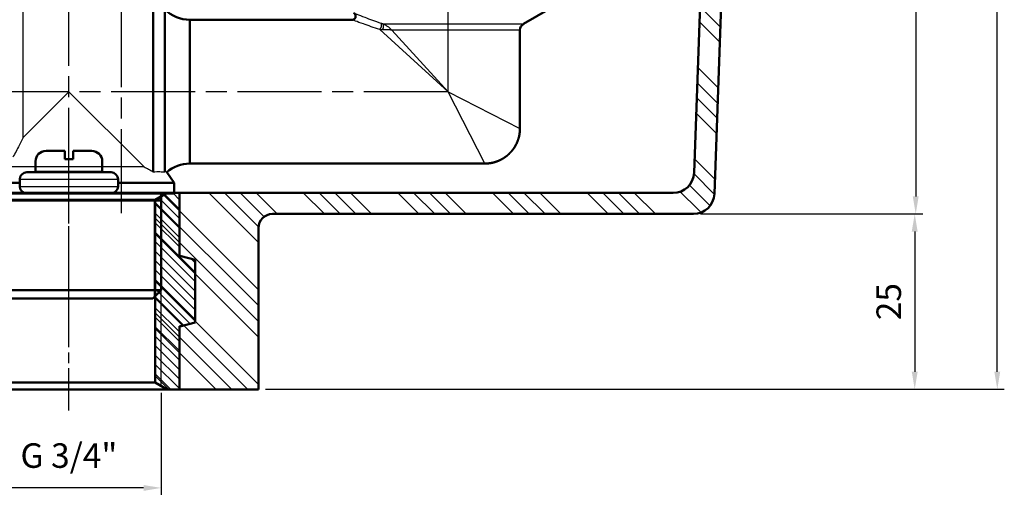
# Model space of a CAD drawing. Extents: x 68 to 303, y -486 to -40.
# Drawn here: x 162 to 303, y -267 to -199 of the extents above; entities that cross this region are included whole.
import ezdxf

# ---------------------------------------------------------------- set-up
doc = ezdxf.new("R2010")
doc.units = 0
doc.header["$MEASUREMENT"] = 0
doc.linetypes.add('AM_ISO08W050', pattern=[18, 12, -1.5, 3, -1.5])
doc.linetypes.add('AM_ISO08W050x2', pattern=[9, 6, -0.75, 1.5, -0.75])
doc.layers.get('DEFPOINTS').update_dxf_attribs({"linetype": 'CONTINUOUS'})
for name, color, linetype, lineweight in [('AM_0', 7, 'CONTINUOUS', 50), ('AM_4', 3, 'CONTINUOUS', 25), ('AM_5', 3, 'CONTINUOUS', 25), ('AM_7', 4, 'AM_ISO08W050', 25), ('AM_8', 1, 'CONTINUOUS', 25)]:
    doc.layers.add(name, color=color, linetype=linetype, lineweight=lineweight)
doc.styles.get("Standard").update_dxf_attribs({"font": 'simplex.shx', "width": 0.8})
doc.dimstyles.new('AM_ISO', dxfattribs={"dimtxt": 3.5, "dimasz": 2.5, "dimexe": 1, "dimexo": 1, "dimgap": 1.5, "dimtad": 1, "dimdsep": 46, "dimtxsty": 'Standard', "dimcen": 0, "dimclrd": 256, "dimclre": 256, "dimclrt": 7, "dimadec": 0, "dimazin": 2, "dimtp": 0.1, "dimtm": 0.1, "dimtfac": 0.71, "dimtmove": 0, "dimatfit": 3, "dimfxl": 1, "dimtzin": 0, "dimlwd": -1, "dimlwe": -1, "dimarcsym": 0})

# ---------------------------------------------------------------- blocks, each defined once
blk = doc.blocks.new('2614-v')
at = {"layer": 'AM_0'}
for p, q in [((538.92, 265.93), (538.92, 290.75)), ((540.6, 265.9), (540.6, 289.06)), ((591.67, 287), (597.39, 290.31)), ((544.14, 287.6), (567.26, 287.6)), ((544.14, 287.6), (544.14, 267.1)), ((591.17, 272.1), (591.17, 286.13)), ((544.14, 267.1), (586.17, 267.1)), ((520.92, 265.85), (532.92, 265.85)), ((540.85, 265.87), (541.92, 264.35)), ((519.92, 264.35), (513.1, 264.35)), ((519.92, 263.85), (519.92, 264.85)), ((533.92, 263.85), (533.92, 264.85)), ((541.92, 264.35), (533.92, 264.35)), ((541.92, 262.85), (541.92, 264.35)), ((520.92, 262.85), (511.92, 262.85)), ((532.92, 262.85), (520.92, 262.85)), ((541.92, 262.85), (532.92, 262.85)), ((540.07, 249.05), (540.07, 262.85)), ((513.77, 261.85), (540.07, 261.85)), ((513.77, 249.05), (540.07, 249.05)), ((538.87, 247.85), (540.07, 249.05)), ((514.97, 247.85), (538.87, 247.85))]:
    blk.add_line(p, q, dxfattribs=at)
for centre, radius, start, end in [((544.14, 292.6), 5, 225, 270), ((592.17, 286.13), 1, 120, 180), ((544.14, 262.1), 5, 90, 131.0715), ((520.92, 264.85), 1, 90, 180), ((532.92, 264.85), 1, 0, 90), ((520.92, 263.85), 1, 180, 270), ((532.92, 263.85), 1, 270, 0)]:
    blk.add_arc(centre, radius, start, end, dxfattribs=at)
for points, knots in [([(567.26, 287.6), (567.3, 287.6), (567.34, 287.61), (567.38, 287.61), (567.42, 287.62), (567.46, 287.64), (567.5, 287.66), (567.53, 287.68), (567.56, 287.7), (567.6, 287.72), (567.62, 287.75), (567.65, 287.78), (567.67, 287.81), (567.7, 287.85), (567.71, 287.88), (567.73, 287.92), (567.74, 287.96), (567.75, 288), (567.76, 288.04), (567.76, 288.08), (567.76, 288.12), (567.76, 288.16), (567.75, 288.2), (567.74, 288.23), (567.73, 288.27), (567.72, 288.31), (567.7, 288.34), (567.68, 288.38), (567.65, 288.41), (567.63, 288.44), (567.6, 288.47), (567.57, 288.49), (567.54, 288.52), (567.51, 288.53)], [0, 0, 0.040536, 0.081073, 0.121609, 0.162146, 0.20195, 0.241754, 0.281558, 0.321362, 0.361193, 0.401023, 0.440854, 0.480684, 0.520514, 0.560343, 0.600173, 0.640002, 0.679832, 0.719661, 0.759491, 0.799321, 0.83915, 0.87898, 0.918809, 0.958639, 0.998468, 1.038298, 1.078127, 1.117957, 1.157787, 1.197616, 1.237446, 1.277275, 1.303504, 1.303504]), ([(591.17, 272.1), (591.16, 271.95), (591.16, 271.8), (591.15, 271.66), (591.13, 271.51), (591.11, 271.36), (591.09, 271.21), (591.06, 271.07), (591.03, 270.92), (590.99, 270.78), (590.95, 270.64), (590.9, 270.5), (590.86, 270.36), (590.8, 270.23), (590.75, 270.09), (590.69, 269.96), (590.62, 269.83), (590.55, 269.7), (590.48, 269.57), (590.41, 269.45), (590.33, 269.33), (590.25, 269.21), (590.16, 269.09), (590.07, 268.98), (589.98, 268.86), (589.88, 268.75), (589.78, 268.65), (589.68, 268.54), (589.58, 268.44), (589.47, 268.35), (589.36, 268.25), (589.25, 268.16), (589.13, 268.07), (589.01, 267.99), (588.89, 267.91), (588.77, 267.83), (588.64, 267.76), (588.52, 267.68), (588.39, 267.62), (588.25, 267.56), (588.12, 267.5), (587.99, 267.44), (587.85, 267.39), (587.71, 267.34), (587.57, 267.3), (587.42, 267.26), (587.27, 267.22), (587.11, 267.19), (586.96, 267.16), (586.8, 267.14), (586.64, 267.12), (586.48, 267.11), (586.32, 267.1), (586.17, 267.1)], [0, 0, 0.147405, 0.29481, 0.442216, 0.589621, 0.737026, 0.884431, 1.031836, 1.179241, 1.326647, 1.474052, 1.621457, 1.766199, 1.910942, 2.055684, 2.200427, 2.345169, 2.489912, 2.634654, 2.779396, 2.924139, 3.068881, 3.213624, 3.358462, 3.5033, 3.648138, 3.792976, 3.937814, 4.082652, 4.22749, 4.372328, 4.517166, 4.662004, 4.806842, 4.951677, 5.096511, 5.241346, 5.38618, 5.531015, 5.67585, 5.820684, 5.965519, 6.110353, 6.255188, 6.400023, 6.557967, 6.715911, 6.873855, 7.031799, 7.189743, 7.347687, 7.505631, 7.663575, 7.821519, 7.821519])]:
    blk.add_open_spline(points, degree=1, knots=knots, dxfattribs=at)
at = {"layer": 'AM_4'}
for p, q in [((520.39, 270.82), (520.39, 289.17)), ((580.92, 277.35), (571.19, 286.21)), ((571.64, 287), (591.67, 287)), ((572.91, 286.13), (580.92, 277.35)), ((591.17, 286.13), (572.91, 286.13)), ((520.39, 270.82), (526.92, 277.35)), ((526.92, 277.35), (537.63, 266.63)), ((580.92, 277.35), (591.17, 272.1)), ((586.17, 267.1), (580.92, 277.35)), ((537.63, 266.63), (517.36, 266.63)), ((533.92, 264.85), (519.92, 264.85)), ((519.92, 263.85), (533.92, 263.85)), ((539.12, 261.85), (540.07, 262.4)), ((539.12, 248.1), (539.12, 261.85))]:
    blk.add_line(p, q, dxfattribs=at)
for centre, major_axis, ratio, start_param, end_param in [((571.19, 286.64), (-0.161, -0.473), 0.484396, 0.612597, 2.860099), ((571.43, 286.57), (-0.137, -0.481), 0.574415, 0.828529, 2.827636)]:
    blk.add_ellipse(centre, major_axis=major_axis, ratio=ratio, start_param=start_param, end_param=end_param, dxfattribs=at)
for points, knots in [([(571.19, 286.21), (570.35, 286.48), (569.55, 286.76), (568.87, 287), (567.96, 287.33), (567.26, 287.6), (567.26, 287.6)], [62.683277, 62.683277, 62.683277, 62.683277, 65.739285, 65.739285, 65.739285, 69.824337, 69.824337, 69.824337, 69.824337]), ([(571.41, 287.07), (570.57, 287.36), (569.79, 287.65), (569.11, 287.91), (568.21, 288.25), (567.51, 288.53), (567.51, 288.53)], [62.683277, 62.683277, 62.683277, 62.683277, 65.739285, 65.739285, 65.739285, 69.824337, 69.824337, 69.824337, 69.824337]), ([(571.54, 286.18), (571.52, 286.18), (571.51, 286.18), (571.5, 286.18), (571.48, 286.19), (571.46, 286.19), (571.44, 286.19), (571.41, 286.19), (571.38, 286.19), (571.35, 286.19), (571.31, 286.19), (571.27, 286.2), (571.23, 286.2), (571.22, 286.2), (571.21, 286.21), (571.19, 286.21)], [-0.2880224, -0.2880224, -0.2880224, -0.2880224, -0.2520196, -0.2520196, -0.2520196, -0.2016157, -0.2016157, -0.2016157, -0.1310502, -0.1310502, -0.1310502, -0.0322585, -0.0322585, -0.0322585, 0, 0, 0, 0]), ([(571.64, 287), (571.63, 287), (571.62, 287.01), (571.61, 287.01), (571.6, 287.01), (571.59, 287.02), (571.57, 287.02), (571.56, 287.03), (571.54, 287.03), (571.52, 287.04), (571.49, 287.05), (571.47, 287.05), (571.44, 287.06), (571.43, 287.07), (571.42, 287.07), (571.41, 287.07)], [-0.2880224, -0.2880224, -0.2880224, -0.2880224, -0.2520196, -0.2520196, -0.2520196, -0.2016157, -0.2016157, -0.2016157, -0.1310502, -0.1310502, -0.1310502, -0.0322585, -0.0322585, -0.0322585, 0, 0, 0, 0]), ([(572.91, 286.13), (572.87, 286.14), (572.82, 286.14), (572.77, 286.14), (572.7, 286.15), (572.63, 286.15), (572.56, 286.15), (572.46, 286.16), (572.36, 286.16), (572.25, 286.17), (572.09, 286.17), (571.93, 286.18), (571.73, 286.18), (571.67, 286.18), (571.61, 286.18), (571.54, 286.18)], [-1.651155, -1.651155, -1.651155, -1.651155, -1.44476, -1.44476, -1.44476, -1.155808, -1.155808, -1.155808, -0.751275, -0.751275, -0.751275, -0.184929, -0.184929, -0.184929, 0, 0, 0, 0]), ([(572.91, 286.13), (572.87, 286.17), (572.83, 286.21), (572.79, 286.25), (572.73, 286.31), (572.67, 286.36), (572.61, 286.41), (572.52, 286.49), (572.42, 286.56), (572.32, 286.63), (572.17, 286.73), (572.02, 286.82), (571.83, 286.91), (571.77, 286.94), (571.71, 286.97), (571.64, 287)], [-1.651155, -1.651155, -1.651155, -1.651155, -1.44476, -1.44476, -1.44476, -1.155808, -1.155808, -1.155808, -0.751275, -0.751275, -0.751275, -0.184929, -0.184929, -0.184929, 0, 0, 0, 0]), ([(520.39, 270.82), (520.21, 270.44), (520.03, 270.06), (519.54, 269.11), (519.23, 268.54), (518.92, 267.99)], [2.710148, 2.710148, 2.710148, 2.710148, 3.904426, 3.904426, 5.782766, 5.782766, 5.782766, 5.782766]), ([(537.63, 266.63), (537.85, 266.52), (538.06, 266.4), (538.49, 266.17), (538.71, 266.04), (538.92, 265.93)], [2.403146, 2.403146, 2.403146, 2.403146, 3.20783, 3.20783, 4.063073, 4.063073, 4.063073, 4.063073]), ([(538.92, 265.93), (539, 265.93), (539.09, 265.94), (539.52, 265.95), (539.83, 265.95), (540.3, 265.93), (540.47, 265.92), (540.6, 265.9)], [10.778272, 10.778272, 10.778272, 10.778272, 11.316058, 11.316058, 13.57927, 13.57927, 15.585987, 15.585987, 15.585987, 15.585987]), ([(540.85, 265.87), (540.85, 265.87), (540.85, 265.87), (540.81, 265.88), (540.73, 265.89), (540.6, 265.9)], [5.545464, 5.545464, 5.545464, 5.545464, 5.93453, 5.93453, 7.491032, 7.491032, 7.491032, 7.491032])]:
    blk.add_open_spline(points, degree=3, knots=knots, dxfattribs=at)
at = {"layer": 'AM_7'}
for p, q in [((580.92, 277.35), (580.92, 332.8)), ((526.92, 245.05), (526.92, 318.13)), ((580.92, 277.35), (500.87, 277.35))]:
    blk.add_line(p, q, dxfattribs=at)
blk = doc.blocks.new('*D21')
at = {"layer": 'AM_5', "transparency": 16777216}
for p, q in [((156.27, -252.51), (156.27, -267.06)), ((182.57, -252.51), (182.57, -267.06)), ((180.07, -266.06), (158.77, -266.06))]:
    blk.add_line(p, q, dxfattribs=at)
for points in [[(158.77, -265.65), (158.77, -266.48), (156.27, -266.06)], [(180.07, -265.65), (180.07, -266.48), (182.57, -266.06)]]:
    blk.add_solid(points, dxfattribs=at)
at = {"layer": 'DEFPOINTS', "color": 0, "transparency": 16777216}
for p in [(156.27, -251.51), (182.57, -251.51), (156.27, -266.06)]:
    blk.add_point(p, dxfattribs=at)
at = {"layer": 'AM_5', "color": 7, "transparency": 16777216, "insert": (169.42, -261.9), "char_height": 3.5, "attachment_point": 5}
blk.add_mtext('G 3/4"', dxfattribs=at)
blk = doc.blocks.new('*D23')
at = {"layer": 'AM_5', "transparency": 16777216}
for p, q in [((272.17, -127), (291.04, -127)), ((290.04, -129.5), (290.04, -224.5)), ((259.38, -227), (291.04, -227))]:
    blk.add_line(p, q, dxfattribs=at)
for points in [[(289.63, -129.5), (290.46, -129.5), (290.04, -127)], [(289.63, -224.5), (290.46, -224.5), (290.04, -227)]]:
    blk.add_solid(points, dxfattribs=at)
at = {"layer": 'DEFPOINTS', "color": 0, "transparency": 16777216}
for p in [(271.17, -127), (258.38, -227), (290.04, -227)]:
    blk.add_point(p, dxfattribs=at)
at = {"layer": 'AM_5', "color": 7, "transparency": 16777216, "insert": (286.79, -177), "char_height": 3.5, "attachment_point": 5, "rotation": 90}
blk.add_mtext('100', dxfattribs=at)
blk = doc.blocks.new('*D25')
at = {"layer": 'AM_5', "transparency": 16777216}
for p, q in [((259.38, -227), (290.9, -227)), ((289.9, -229.5), (289.9, -249.5)), ((197.42, -252), (290.9, -252))]:
    blk.add_line(p, q, dxfattribs=at)
for points in [[(289.48, -229.5), (290.32, -229.5), (289.9, -227)], [(289.48, -249.5), (290.32, -249.5), (289.9, -252)]]:
    blk.add_solid(points, dxfattribs=at)
at = {"layer": 'DEFPOINTS', "color": 0, "transparency": 16777216}
for p in [(258.38, -227), (196.42, -252), (289.9, -252)]:
    blk.add_point(p, dxfattribs=at)
at = {"layer": 'AM_5', "color": 7, "transparency": 16777216, "insert": (286.65, -239.5), "char_height": 3.5, "attachment_point": 5, "rotation": 90}
blk.add_mtext('25', dxfattribs=at)
blk = doc.blocks.new('*D26')
at = {"layer": 'AM_5', "transparency": 16777216}
for p, q in [((272.17, -127), (302.66, -127)), ((301.66, -249.5), (301.66, -129.5)), ((197.42, -252), (302.66, -252))]:
    blk.add_line(p, q, dxfattribs=at)
for points in [[(301.24, -129.5), (302.08, -129.5), (301.66, -127)], [(301.24, -249.5), (302.08, -249.5), (301.66, -252)]]:
    blk.add_solid(points, dxfattribs=at)
at = {"layer": 'DEFPOINTS', "color": 0, "transparency": 16777216}
for p in [(271.17, -127), (301.66, -127), (196.42, -252)]:
    blk.add_point(p, dxfattribs=at)
at = {"layer": 'AM_5', "color": 7, "transparency": 16777216, "insert": (297.49, -189.5), "char_height": 3.5, "attachment_point": 5, "rotation": 90}
blk.add_mtext('(125)', dxfattribs=at)

msp = doc.modelspace()

# ---------------------------------------------------------------- hatches: boundary and pattern name
at = {"layer": 'AM_8', "extrusion": (0, 0, -1)}
h = msp.add_hatch(dxfattribs=at)
h.set_pattern_fill('ANSI34', color=256, scale=0.5, style=0)
h.set_pattern_definition([(45, (-67.517, -378.325), (-6.7352, 6.7352), []), (45, (-65.272, -378.325), (-6.7352, 6.7352), []), (45, (-63.027, -378.325), (-6.7352, 6.7352), []), (45, (-60.782, -378.325), (-6.7352, 6.7352), [])])
edge = h.paths.add_edge_path(flags=0)
edge.add_ellipse((-255.485, -221.004), major_axis=(-2.121, -2.121), ratio=1, start_angle=-43, end_angle=45)
edge.add_line((-255.485, -224.004), (-181.72, -224.004))
edge.add_line((-181.72, -224.004), (-181.72, -252.004))
edge.add_line((-181.72, -252.004), (-196.42, -252.004))
edge.add_line((-196.42, -252.004), (-196.42, -229.004))
edge.add_ellipse((-198.42, -229.004), major_axis=(-1.414, -1.414), ratio=1, start_angle=135, end_angle=225)
edge.add_line((-198.42, -227.004), (-258.382, -227.004))
edge.add_ellipse((-258.382, -224.004), major_axis=(-2.121, -2.121), ratio=1, start_angle=-43, end_angle=45, ccw=False)
edge.add_line((-261.38, -224.109), (-264.249, -141.955))
edge.add_ellipse((-265.748, -142.007), major_axis=(-1.061, 1.061), ratio=1, start_angle=227, end_angle=315)
edge.add_line((-265.748, -140.507), (-269.25, -140.507))
edge.add_ellipse((-269.25, -139.007), major_axis=(-1.061, -1.061), ratio=1, start_angle=-43, end_angle=45, ccw=False)
edge.add_line((-270.749, -139.059), (-271.17, -127.004))
edge.add_line((-271.17, -127.004), (-268.17, -127.004))
edge.add_line((-268.17, -127.004), (-267.855, -136.039))
edge.add_ellipse((-266.855, -136.004), major_axis=(-0.707, 0.707), ratio=1, start_angle=47, end_angle=135)
edge.add_line((-266.855, -137.004), (-262.386, -137.004))
edge.add_ellipse((-262.386, -138.004), major_axis=(-0.707, 0.707), ratio=1, start_angle=227, end_angle=315, ccw=False)
edge.add_line((-261.387, -137.969), (-258.483, -221.109))
at = {"layer": 'AM_8'}
h = msp.add_hatch(dxfattribs=at)
h.set_pattern_fill('ANSI31', color=256, scale=0.3, angle=90, style=0)
h.set_pattern_definition([(135, (2.3615, -494.7641), (-0.6735192, -0.6735192), [])])
h.paths.add_polyline_path([(185.42, -233.004), (185.17, -233.004), (185.17, -224.004), (183.42, -224.004), (181.72, -224.986), (181.72, -251.023), (183.42, -252.004), (185.17, -252.004), (185.17, -243.004), (185.42, -243.004), (187.42, -242.468), (187.42, -233.54)])

# ---------------------------------------------------------------- linework, layer by layer
at = {"layer": 'AM_0'}
for p, q in [((258.483, -221.109), (261.387, -137.969)), ((264.249, -141.955), (261.38, -224.109)), ((166.17, -218.004), (168.82, -218.004)), ((168.82, -218.004), (168.82, -219.204)), ((170.02, -218.004), (170.02, -219.204)), ((170.02, -218.004), (172.67, -218.004)), ((164.67, -219.504), (164.67, -221.004)), ((170.02, -219.204), (168.82, -219.204)), ((174.17, -221.004), (174.17, -219.504)), ((164.67, -221.004), (167.02, -221.004)), ((171.82, -221.004), (167.02, -221.004)), ((171.82, -221.004), (174.17, -221.004)), ((155.42, -224.004), (183.42, -224.004)), ((181.72, -224.004), (255.485, -224.004)), ((181.72, -224.986), (183.42, -224.004)), ((183.42, -224.004), (185.17, -224.004)), ((185.17, -224.004), (185.17, -233.004)), ((185.17, -233.004), (185.17, -224.004)), ((185.17, -224.004), (188.42, -224.004)), ((157.12, -224.986), (181.72, -224.986)), ((181.72, -251.023), (181.72, -224.986)), ((258.382, -227.004), (198.42, -227.004)), ((196.42, -229.004), (196.42, -252.004)), ((185.17, -233.004), (185.42, -233.004)), ((185.42, -233.004), (185.17, -233.004)), ((185.42, -233.004), (187.42, -233.54)), ((187.42, -233.54), (185.42, -233.004)), ((187.42, -233.54), (187.42, -242.468)), ((187.42, -242.468), (187.42, -233.54)), ((187.42, -242.468), (185.42, -243.004)), ((185.42, -243.004), (187.42, -242.468)), ((185.17, -243.004), (185.17, -252.004)), ((185.17, -252.004), (185.17, -243.004)), ((185.42, -243.004), (185.17, -243.004)), ((185.17, -243.004), (185.42, -243.004)), ((157.12, -251.023), (181.72, -251.023)), ((183.42, -252.004), (181.72, -251.023)), ((169.42, -252.004), (142.42, -252.004)), ((183.42, -252.004), (155.42, -252.004)), ((196.42, -252.004), (169.42, -252.004)), ((185.17, -252.004), (183.42, -252.004))]:
    msp.add_line(p, q, dxfattribs=at)
for centre, radius, start, end in [((166.17, -219.504), 1.5, 90, 180), ((172.67, -219.504), 1.5, 0, 90), ((255.485, -221.004), 3, 270, 358), ((258.382, -224.004), 3, 270, 358), ((198.42, -229.004), 2, 90, 180)]:
    msp.add_arc(centre, radius, start, end, dxfattribs=at)
at = {"layer": 'AM_4'}
msp.add_line((182.57, -251.513), (182.57, -224.495), dxfattribs=at)
at = {"layer": 'AM_7'}
msp.add_line((176.92, -226.909), (176.92, -124.204), dxfattribs=at)
at = {"layer": 'AM_7', "linetype": 'AM_ISO08W050x2'}
msp.add_line((169.42, -255.004), (169.42, -224.004), dxfattribs=at)

# ---------------------------------------------------------------- block references
at = {"layer": 'AM_0'}
msp.add_blockref('2614-v', (-357.496, -486.912), dxfattribs=at)

# ---------------------------------------------------------------- dimensions: what is measured, and where the dimension line sits
at = {"layer": 'AM_5'}
dim = msp.add_linear_dim(base=(301.661, -127.004), p1=(196.42, -252.004), p2=(271.17, -127.004), angle=90, text='(<>)', dimstyle='AM_ISO', dxfattribs=at)
dim.commit()
dim.dimension.update_dxf_attribs({"geometry": '*D26', "text_midpoint": (297.495, -189.504)})
for base, p1, p2, picture, middle in [((290.044, -227.004), (271.17, -127.004), (258.382, -227.004), '*D23', (286.794, -177.004)), ((289.901, -252.004), (258.382, -227.004), (196.42, -252.004), '*D25', (286.651, -239.504))]:
    dim = msp.add_linear_dim(base=base, p1=p1, p2=p2, angle=90, dimstyle='AM_ISO', dxfattribs=at)
    dim.commit()
    dim.dimension.update_dxf_attribs({"geometry": picture, "text_midpoint": middle})
dim = msp.add_linear_dim(base=(156.27, -266.063), p1=(182.57, -251.513), p2=(156.27, -251.513), text='G 3/4"', dimstyle='AM_ISO', dxfattribs=at)
dim.commit()
dim.dimension.update_dxf_attribs({"geometry": '*D21', "text_midpoint": (169.42, -261.897)})

doc.saveas('drawing.dxf')
